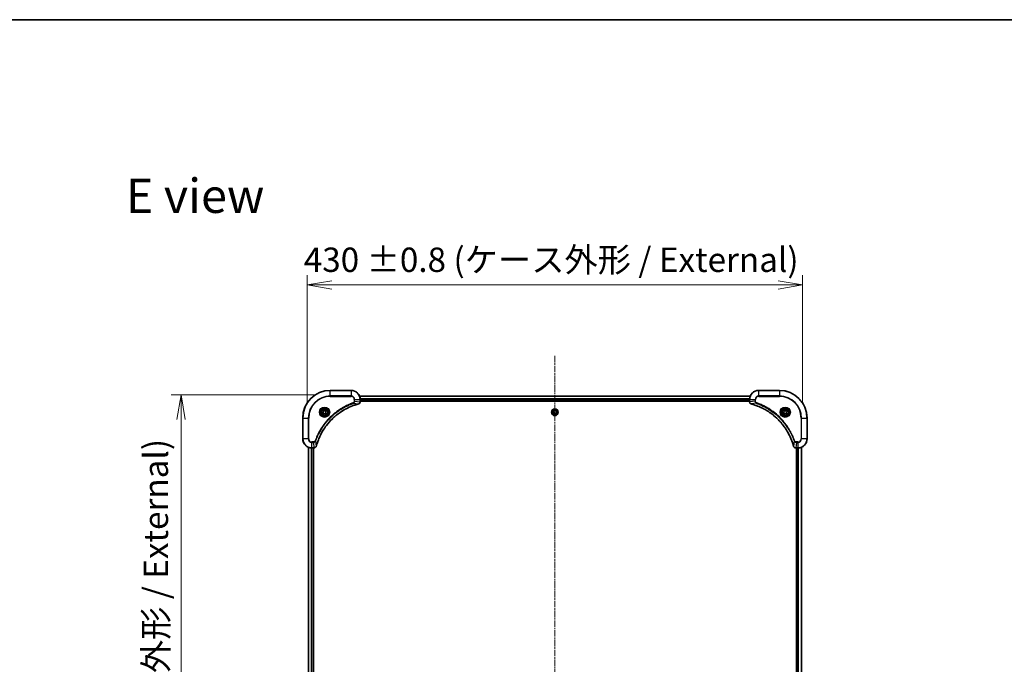
# Model space of a CAD drawing. Units: millimetres. Extents: x 0 to 11986, y 0 to 2388.
# Drawn here: x 3081 to 3936, y 1829 to 2388 of the extents above; entities that cross this region are included whole.
import ezdxf

# ---------------------------------------------------------------- set-up
doc = ezdxf.new("R2010")
doc.units = ezdxf.units.MM
doc.linetypes.add('CHAIN', pattern=[0.3543, 0.2362, -0.0295, 0.0591, -0.0295])
for name, color, linetype, lineweight in [('Border (ISO)', 7, 'Continuous', 35), ('Dimension (ISO)', 7, 'Continuous', 18), ('Dimension (ISO) @ 1', 7, 'Continuous', 18), ('Symbol (ISO)', 7, 'Continuous', 18), ('Visible (ISO)', 7, 'Continuous', 35), ('Visible Narrow (ISO)', 7, 'Continuous', 25)]:
    doc.layers.add(name, color=color, linetype=linetype, lineweight=lineweight)
doc.layers.add('Centerline (ISO)', color=7, linetype='Continuous', lineweight=18, true_color=0x80ffff)
doc.styles.add('Note Text (TK)', font='MS PGothic.ttf')
doc.dimstyles.new('Default - Method 1b (TK)', dxfattribs={"dimscale": 5.5, "dimtxt": 2.5, "dimasz": 2.5, "dimexe": 1, "dimexo": 1.5, "dimgap": 1, "dimtad": 1, "dimrnd": 1e-08, "dimdsep": 46, "dimtxsty": 'Note Text (TK)', "dimblk": 'OPEN', "dimcen": 0.09, "dimdle": 5, "dimclrd": 100, "dimclre": 100, "dimclrt": 7, "dimadec": 1, "dimazin": 1, "dimtfac": 1, "dimtmove": 0, "dimatfit": 3, "dimldrblk": 'OPEN', "dimfxl": 0, "dimtolj": 1, "dimlwd": -1, "dimlwe": -1, "dimarcsym": 0})

# ---------------------------------------------------------------- blocks, each defined once
blk = doc.blocks.new('図面枠 tk図枠')
at = {"layer": 'Border (ISO)'}
blk.add_line((14.5, 289), (405.5, 289), dxfattribs=at)
blk = doc.blocks.new('_Open')
at = {"color": 0, "linetype": 'ByBlock', "lineweight": -2}
for p, q in [((-1, 0.167), (0, 0)), ((-1, -0.167), (0, 0)), ((0, 0), (-1, 0))]:
    blk.add_line(p, q, dxfattribs=at)
blk = doc.blocks.new('*D58')
at = {"layer": 'Defpoints', "color": 0, "transparency": 16777216}
for p in [(3350.73, 2062.82), (3221.09, 1562.82), (3350.73, 1562.82)]:
    blk.add_point(p, dxfattribs=at)
at = {"layer": 'Dimension (ISO)', "color": 100, "transparency": 16777216}
for p, q in [((3337.98, 2062.82), (3212.59, 2062.82)), ((3221.09, 2041.57), (3221.09, 1584.07)), ((3337.98, 1562.82), (3212.59, 1562.82))]:
    blk.add_line(p, q, dxfattribs=at)
at = {"layer": 'Dimension (ISO)', "color": 100, "transparency": 16777216, "xscale": 21.25, "yscale": 21.25, "zscale": 21.25}
for p, rotation in [((3221.09, 2062.82), 90), ((3221.09, 1562.82), 270)]:
    blk.add_blockref('_Open', p, dxfattribs=dict(at, rotation=rotation))
at = {"layer": 'Dimension (ISO)', "color": 7, "transparency": 16777216, "insert": (3199.24, 1595.03), "char_height": 21.25, "attachment_point": 4, "rotation": 90, "style": 'Note Text (TK)'}
blk.add_mtext('\\A1;\\fMS PGothic|b0|i0;{\\H21.1650;500 ±0.8 (ケース外形 / External)}', dxfattribs=at)
blk = doc.blocks.new('*D59')
at = {"layer": 'Defpoints', "color": 0, "transparency": 16777216}
for p in [(3760.73, 2158.32), (3330.73, 2042.82), (3760.73, 2042.82)]:
    blk.add_point(p, dxfattribs=at)
at = {"layer": 'Dimension (ISO)', "color": 100, "transparency": 16777216}
for p, q in [((3330.73, 2055.57), (3330.73, 2166.82)), ((3760.73, 2055.57), (3760.73, 2166.82)), ((3351.98, 2158.32), (3739.48, 2158.32))]:
    blk.add_line(p, q, dxfattribs=at)
at = {"layer": 'Dimension (ISO)', "color": 100, "transparency": 16777216, "xscale": 21.25, "yscale": 21.25, "zscale": 21.25, "rotation": 180}
blk.add_blockref('_Open', (3330.73, 2158.32), dxfattribs=at)
at = {"layer": 'Dimension (ISO)', "color": 100, "transparency": 16777216, "xscale": 21.25, "yscale": 21.25, "zscale": 21.25}
blk.add_blockref('_Open', (3760.73, 2158.32), dxfattribs=at)
at = {"layer": 'Dimension (ISO)', "color": 7, "transparency": 16777216, "insert": (3327.71, 2180.16), "char_height": 21.25, "attachment_point": 4, "style": 'Note Text (TK)'}
blk.add_mtext('\\A1;\\fMS PGothic|b0|i0;{\\H21.1650;430 ±0.8 (ケース外形 / External)}', dxfattribs=at)

msp = doc.modelspace()

# ---------------------------------------------------------------- linework, layer by layer
at = {"layer": 'Centerline (ISO)', "linetype": 'CHAIN', "ltscale": 23.990969}
msp.add_line((3545.7318, 2096.727), (3545.7318, 1527.674), dxfattribs=at)
at = {"layer": 'Visible (ISO)'}
for p, q in [((3368.7318, 2066.8154), (3350.7318, 2066.8154)), ((3715.3156, 2061.8154), (3376.148, 2061.8154)), ((3740.7318, 2066.8154), (3722.7318, 2066.8154)), ((3376.7318, 2056.9844), (3376.7318, 2058.8154)), ((3376.7318, 2057.8154), (3714.7318, 2057.8154)), ((3376.7318, 2057.5154), (3714.7318, 2057.5154)), ((3376.7318, 2056.9691), (3376.7318, 2056.9844)), ((3714.7318, 2058.8154), (3714.7318, 2056.9844)), ((3714.7318, 2056.9844), (3714.7318, 2056.9691)), ((3344.4818, 2048.5371), (3345.7318, 2049.2588)), ((3344.4818, 2047.0938), (3344.4818, 2048.5371)), ((3345.7318, 2046.3721), (3344.4818, 2047.0938)), ((3345.7318, 2049.2588), (3346.9818, 2048.5371)), ((3346.9818, 2047.0938), (3345.7318, 2046.3721)), ((3346.9818, 2048.5371), (3346.9818, 2047.0938)), ((3544.3484, 2047.4035), (3544.6834, 2048.8075)), ((3545.3968, 2046.4115), (3544.3484, 2047.4035)), ((3544.6834, 2048.8075), (3546.0668, 2049.2194)), ((3546.7802, 2046.8234), (3545.3968, 2046.4115)), ((3546.0668, 2049.2194), (3547.1151, 2048.2273)), ((3547.1151, 2048.2273), (3546.7802, 2046.8234)), ((3744.4818, 2048.5371), (3745.7318, 2049.2588)), ((3744.4818, 2047.0938), (3744.4818, 2048.5371)), ((3745.7318, 2046.3721), (3744.4818, 2047.0938)), ((3745.7318, 2049.2588), (3746.9818, 2048.5371)), ((3746.9818, 2047.0938), (3745.7318, 2046.3721)), ((3746.9818, 2048.5371), (3746.9818, 2047.0938)), ((3326.7318, 2042.8154), (3326.7318, 2024.8154)), ((3764.7318, 2024.8154), (3764.7318, 2042.8154)), ((3331.7318, 2017.3992), (3331.7318, 1608.2316)), ((3334.7318, 2016.8154), (3336.5628, 2016.8154)), ((3335.7318, 1608.8154), (3335.7318, 2016.8154)), ((3336.0318, 1608.8154), (3336.0318, 2016.8154)), ((3336.5628, 2016.8154), (3336.5782, 2016.8154)), ((3754.8854, 2016.8154), (3754.9008, 2016.8154)), ((3754.9008, 2016.8154), (3756.7318, 2016.8154)), ((3755.4318, 2016.8154), (3755.4318, 1608.8154)), ((3755.7318, 2016.8154), (3755.7318, 1608.8154)), ((3759.7318, 1608.2316), (3759.7318, 2017.3992))]:
    msp.add_line(p, q, dxfattribs=at)
for centre, radius in [((3345.7318, 2047.8154), 3.25), ((3345.7318, 2047.8154), 2.75), ((3545.7318, 2047.8154), 2.9), ((3745.7318, 2047.8154), 3.25), ((3745.7318, 2047.8154), 2.75)]:
    msp.add_circle(centre, radius, dxfattribs=at)
for centre, radius, start, end in [((3350.7318, 2042.8154), 24, 90, 180), ((3368.7318, 2058.8154), 8, 0, 90), ((3722.7318, 2058.8154), 8, 90, 180), ((3740.7318, 2042.8154), 24, 0, 90), ((3334.7318, 2024.8154), 8, 180, 270), ((3756.7318, 2024.8154), 8, 270, 0)]:
    msp.add_arc(centre, radius, start, end, dxfattribs=at)
for points, knots in [([(3338.5292, 2018.3692), (3338.5856, 2018.578), (3338.6433, 2018.7864), (3338.7587, 2019.1935), (3338.8163, 2019.3923), (3338.9948, 2019.9947), (3339.1194, 2020.3972), (3339.4173, 2021.3194), (3339.5939, 2021.8379), (3339.9558, 2022.8481), (3340.1405, 2023.34), (3340.6164, 2024.5515), (3340.9164, 2025.2677), (3341.643, 2026.8987), (3342.0806, 2027.8085), (3343.147, 2029.8703), (3343.7938, 2031.0128), (3345.3789, 2033.5807), (3346.3464, 2034.988), (3348.8645, 2038.2906), (3350.486, 2040.1318), (3354.4128, 2044.0023), (3356.7876, 2045.9612), (3362.6038, 2049.9511), (3366.1514, 2051.8263), (3370.8556, 2053.6577), (3371.8567, 2054.0126), (3373.4089, 2054.5098), (3373.9528, 2054.6743), (3374.7251, 2054.8941), (3374.9514, 2054.9568), (3375.178, 2055.018)], [0, 0, 0, 0, 0.06549657, 0.06549657, 0.12817861, 0.12817861, 0.2557943, 0.2557943, 0.42169471, 0.42169471, 0.58081118, 0.58081118, 0.81593963, 0.81593963, 1.12160661, 1.12160661, 1.51897368, 1.51897368, 2.03555087, 2.03555087, 2.7767893, 2.7767893, 3.70555522, 3.70555522, 4.91295092, 4.91295092, 5.23453446, 5.23453446, 5.40661912, 5.40661912, 5.47772979, 5.47772979, 5.47772979, 5.47772979]), ([(3375.178, 2055.018), (3375.1901, 2055.0213), (3375.2022, 2055.0245), (3375.2263, 2055.031), (3375.2383, 2055.0342), (3375.2503, 2055.0374)], [0, 0, 0, 0, 0.003793092, 0.003793092, 0.007586184, 0.007586184, 0.007586184, 0.007586184]), ([(3375.2503, 2055.0374), (3375.4293, 2055.0855), (3375.6021, 2055.1588), (3376.0173, 2055.4082), (3376.2386, 2055.6203), (3376.6158, 2056.1941), (3376.7318, 2056.5813), (3376.7318, 2056.9691)], [-0.196787795, -0.196787795, -0.196787795, -0.196787795, -0.154661595, -0.154661595, -0.087259675, -0.087259675, 0, 0, 0, 0]), ([(3714.7318, 2056.9691), (3714.7318, 2056.7085), (3714.7834, 2056.448), (3714.9865, 2055.955), (3715.1427, 2055.7245), (3715.4882, 2055.3888), (3715.6613, 2055.2669), (3715.9654, 2055.1171), (3716.0878, 2055.0711), (3716.2133, 2055.0374)], [-0.196787795, -0.196787795, -0.196787795, -0.196787795, -0.138164041, -0.138164041, -0.076757801, -0.076757801, -0.029522231, -0.029522231, 0, 0, 0, 0]), ([(3716.2133, 2055.0374), (3716.2252, 2055.0342), (3716.2373, 2055.031), (3716.2614, 2055.0245), (3716.2735, 2055.0213), (3716.2855, 2055.018)], [0.00000000006, 0.00000000006, 0.00000000006, 0.00000000006, 0.00379309206, 0.00379309206, 0.00758618406, 0.00758618406, 0.00758618406, 0.00758618406]), ([(3716.2855, 2055.018), (3716.4943, 2054.9616), (3716.7027, 2054.904), (3717.1099, 2054.7886), (3717.3087, 2054.731), (3717.911, 2054.5524), (3718.3136, 2054.4278), (3719.2357, 2054.1299), (3719.7543, 2053.9534), (3720.7645, 2053.5914), (3721.2563, 2053.4068), (3722.4679, 2052.9308), (3723.184, 2052.6308), (3724.815, 2051.9042), (3725.7249, 2051.4667), (3727.7866, 2050.4003), (3728.9292, 2049.7534), (3731.4971, 2048.1683), (3732.9044, 2047.2009), (3736.207, 2044.6827), (3738.0482, 2043.0612), (3741.9187, 2039.1344), (3743.8776, 2036.7596), (3747.8674, 2030.9434), (3749.7426, 2027.3958), (3751.5741, 2022.6917), (3751.9289, 2021.6905), (3752.4262, 2020.1383), (3752.5906, 2019.5944), (3752.8104, 2018.8221), (3752.8731, 2018.5959), (3752.9343, 2018.3692)], [0, 0, 0, 0, 0.06549657, 0.06549657, 0.12817861, 0.12817861, 0.2557943, 0.2557943, 0.42169471, 0.42169471, 0.58081118, 0.58081118, 0.81593963, 0.81593963, 1.12160661, 1.12160661, 1.51897368, 1.51897368, 2.03555087, 2.03555087, 2.7767893, 2.7767893, 3.70555522, 3.70555522, 4.91295092, 4.91295092, 5.23453446, 5.23453446, 5.40661912, 5.40661912, 5.47772979, 5.47772979, 5.47772979, 5.47772979]), ([(3336.5782, 2016.8154), (3336.8387, 2016.8154), (3337.0992, 2016.867), (3337.5923, 2017.0702), (3337.8227, 2017.2264), (3338.1584, 2017.5718), (3338.2804, 2017.7449), (3338.4301, 2018.0491), (3338.4761, 2018.1715), (3338.5098, 2018.2969)], [-0.196787795, -0.196787795, -0.196787795, -0.196787795, -0.138164041, -0.138164041, -0.076757801, -0.076757801, -0.029522231, -0.029522231, 0, 0, 0, 0]), ([(3338.5098, 2018.2969), (3338.513, 2018.3089), (3338.5162, 2018.3209), (3338.5227, 2018.345), (3338.526, 2018.3571), (3338.5292, 2018.3692)], [0.00000000006, 0.00000000006, 0.00000000006, 0.00000000006, 0.00379309206, 0.00379309206, 0.00758618406, 0.00758618406, 0.00758618406, 0.00758618406]), ([(3752.9343, 2018.3692), (3752.9376, 2018.3571), (3752.9409, 2018.345), (3752.9473, 2018.3209), (3752.9506, 2018.3089), (3752.9538, 2018.2969)], [0, 0, 0, 0, 0.003793092, 0.003793092, 0.007586184, 0.007586184, 0.007586184, 0.007586184]), ([(3752.9538, 2018.2969), (3753.0018, 2018.118), (3753.0751, 2017.9451), (3753.3246, 2017.5299), (3753.5366, 2017.3087), (3754.1105, 2016.9314), (3754.4976, 2016.8154), (3754.8854, 2016.8154)], [-0.196787795, -0.196787795, -0.196787795, -0.196787795, -0.154661595, -0.154661595, -0.087259675, -0.087259675, 0, 0, 0, 0])]:
    msp.add_open_spline(points, degree=3, knots=knots, dxfattribs=at)
at = {"layer": 'Visible Narrow (ISO)'}
for p, q in [((3350.7318, 2066.669), (3350.7318, 2066.8154)), ((3350.7318, 2066.669), (3368.7318, 2066.669)), ((3350.7318, 2061.9619), (3350.7318, 2066.669)), ((3368.7318, 2061.9619), (3350.7318, 2061.9619)), ((3350.7318, 2061.9619), (3350.7318, 2061.6083)), ((3350.7318, 2061.6083), (3368.7318, 2061.6083)), ((3368.7318, 2066.669), (3368.7318, 2066.8154)), ((3368.7318, 2066.669), (3368.7318, 2061.9619)), ((3368.7318, 2061.9619), (3368.7318, 2061.6083)), ((3376.1757, 2061.7459), (3715.2878, 2061.7459)), ((3722.7318, 2066.669), (3722.7318, 2066.8154)), ((3722.7318, 2066.669), (3740.7318, 2066.669)), ((3722.7318, 2061.9619), (3722.7318, 2066.669)), ((3722.7318, 2061.9619), (3722.7318, 2061.6083)), ((3740.7318, 2061.9619), (3722.7318, 2061.9619)), ((3722.7318, 2061.6083), (3740.7318, 2061.6083)), ((3740.7318, 2066.669), (3740.7318, 2066.8154)), ((3740.7318, 2066.669), (3740.7318, 2061.9619)), ((3740.7318, 2061.6083), (3740.7318, 2061.9619)), ((3370.7025, 2055.5777), (3370.549, 2056.0103)), ((3370.7025, 2055.5777), (3375.1701, 2055.047)), ((3371.5247, 2058.8154), (3371.5247, 2057.4783)), ((3371.8782, 2058.8154), (3371.5247, 2058.8154)), ((3371.8782, 2057.4783), (3371.5247, 2057.4783)), ((3371.8782, 2057.4783), (3371.8782, 2058.8154)), ((3371.8782, 2058.8154), (3376.5853, 2058.8154)), ((3371.8782, 2057.4783), (3376.5853, 2056.9844)), ((3376.5853, 2058.8154), (3376.5853, 2056.9844)), ((3376.5853, 2058.8154), (3376.7318, 2058.8154)), ((3376.7318, 2056.9844), (3376.5853, 2056.9844)), ((3714.7536, 2059.4054), (3376.71, 2059.4054)), ((3376.7237, 2059.1749), (3714.7399, 2059.1749)), ((3714.7318, 2058.1154), (3376.7318, 2058.1154)), ((3714.7318, 2058.8154), (3714.8782, 2058.8154)), ((3714.8782, 2056.9844), (3714.7318, 2056.9844)), ((3714.8782, 2056.9844), (3714.8782, 2058.8154)), ((3714.8782, 2058.8154), (3719.5853, 2058.8154)), ((3719.5853, 2057.4783), (3714.8782, 2056.9844)), ((3720.7611, 2055.5777), (3716.2934, 2055.047)), ((3719.5853, 2058.8154), (3719.5853, 2057.4783)), ((3719.5853, 2058.8154), (3719.9389, 2058.8154)), ((3719.5853, 2057.4783), (3719.9389, 2057.4783)), ((3719.9389, 2057.4783), (3719.9389, 2058.8154)), ((3720.7611, 2055.5777), (3720.9145, 2056.0103)), ((3326.8782, 2042.8154), (3326.7318, 2042.8154)), ((3326.8782, 2024.8154), (3326.8782, 2042.8154)), ((3326.8782, 2042.8154), (3331.5853, 2042.8154)), ((3331.9389, 2042.8154), (3331.5853, 2042.8154)), ((3331.5853, 2042.8154), (3331.5853, 2024.8154)), ((3331.9389, 2024.8154), (3331.9389, 2042.8154)), ((3759.5247, 2042.8154), (3759.5247, 2024.8154)), ((3759.8782, 2042.8154), (3759.5247, 2042.8154)), ((3759.8782, 2024.8154), (3759.8782, 2042.8154)), ((3759.8782, 2042.8154), (3764.5853, 2042.8154)), ((3764.5853, 2042.8154), (3764.5853, 2024.8154)), ((3764.5853, 2042.8154), (3764.7318, 2042.8154)), ((3326.8782, 2024.8154), (3326.7318, 2024.8154)), ((3331.5853, 2024.8154), (3326.8782, 2024.8154)), ((3331.5853, 2024.8154), (3331.9389, 2024.8154)), ((3336.0689, 2022.0226), (3334.7318, 2022.0226)), ((3334.7318, 2021.669), (3334.7318, 2022.0226)), ((3334.7318, 2021.669), (3336.0689, 2021.669)), ((3334.7318, 2016.9619), (3334.7318, 2021.669)), ((3336.0689, 2021.669), (3336.0689, 2022.0226)), ((3336.0689, 2021.669), (3336.5628, 2016.9619)), ((3337.9696, 2022.8448), (3337.537, 2022.9982)), ((3337.9696, 2022.8448), (3338.5003, 2018.3771)), ((3753.494, 2022.8448), (3752.9633, 2018.3771)), ((3753.494, 2022.8448), (3753.9266, 2022.9982)), ((3755.3947, 2021.669), (3754.9008, 2016.9619)), ((3756.7318, 2022.0226), (3755.3947, 2022.0226)), ((3755.3947, 2021.669), (3755.3947, 2022.0226)), ((3755.3947, 2021.669), (3756.7318, 2021.669)), ((3756.7318, 2021.669), (3756.7318, 2022.0226)), ((3756.7318, 2021.669), (3756.7318, 2016.9619)), ((3759.8782, 2024.8154), (3759.5247, 2024.8154)), ((3764.5853, 2024.8154), (3759.8782, 2024.8154)), ((3764.5853, 2024.8154), (3764.7318, 2024.8154)), ((3331.8013, 1608.2594), (3331.8013, 2017.3715)), ((3334.1418, 2016.8372), (3334.1418, 1608.7937)), ((3334.3723, 1608.8074), (3334.3723, 2016.8235)), ((3336.5628, 2016.9619), (3334.7318, 2016.9619)), ((3334.7318, 2016.8154), (3334.7318, 2016.9619)), ((3335.4318, 2016.8154), (3335.4318, 1608.8154)), ((3336.5628, 2016.9619), (3336.5628, 2016.8154)), ((3756.7318, 2016.9619), (3754.9008, 2016.9619)), ((3754.9008, 2016.8154), (3754.9008, 2016.9619)), ((3756.0318, 1608.8154), (3756.0318, 2016.8154)), ((3756.7318, 2016.9619), (3756.7318, 2016.8154)), ((3757.0913, 2016.8235), (3757.0913, 1608.8074)), ((3757.3217, 1608.7937), (3757.3217, 2016.8372)), ((3759.6623, 2017.3715), (3759.6623, 1608.2594))]:
    msp.add_line(p, q, dxfattribs=at)
for centre, radius in [((3345.7318, 2047.8154), 4.4571), ((3345.7318, 2047.8154), 4.1036), ((3745.7318, 2047.8154), 4.4571), ((3745.7318, 2047.8154), 4.1036), ((3345.7318, 2047.8154), 3.3964), ((3345.7318, 2047.8154), 2.45), ((3545.7318, 2047.8154), 2.8677), ((3545.7318, 2047.8154), 2.3092), ((3545.7318, 2047.8154), 2.1415), ((3745.7318, 2047.8154), 3.3964), ((3745.7318, 2047.8154), 2.45)]:
    msp.add_circle(centre, radius, dxfattribs=at)
for centre, radius, start, end in [((3350.7318, 2042.8154), 23.8536, 90, 180), ((3350.7318, 2042.8154), 19.1464, 90, 180), ((3350.7318, 2042.8154), 18.7929, 90, 180), ((3368.7318, 2058.8154), 7.8536, 0, 90), ((3368.7318, 2058.8154), 3.1464, 0, 90), ((3368.7318, 2058.8154), 2.7929, 0, 90), ((3722.7318, 2058.8154), 7.8536, 90, 180), ((3722.7318, 2058.8154), 3.1464, 90, 180), ((3722.7318, 2058.8154), 2.7929, 90, 180), ((3740.7318, 2042.8154), 23.8536, 0, 90), ((3740.7318, 2042.8154), 19.1464, 0, 90), ((3740.7318, 2042.8154), 18.7929, 0, 90), ((3334.7318, 2024.8154), 7.8536, 180, 270), ((3334.7318, 2024.8154), 3.1464, 180, 270), ((3334.7318, 2024.8154), 2.7929, 180, 270), ((3756.7318, 2024.8154), 2.7929, 270, 0), ((3756.7318, 2024.8154), 7.8536, 270, 0), ((3756.7318, 2024.8154), 3.1464, 270, 0)]:
    msp.add_arc(centre, radius, start, end, dxfattribs=at)
for centre, major_axis, ratio, start_param, end_param in [((3375.0477, 2055.5007), (0.1303, -0.4827), 0.00038233, 5.93481274, 6.28318531), ((3375.1207, 2055.5204), (0.1296, -0.4829), 0.14287502, 0, 0.40009213), ((3376.2318, 2056.9691), (0.5, 0), 0.00935385, 5.4972736, 6.28318531), ((3715.2318, 2056.9691), (-0.5, 0), 0.00935385, 0, 0.78591171), ((3716.3429, 2055.5204), (-0.1296, -0.4829), 0.14287502, 5.88309318, 6.28318531), ((3716.4159, 2055.5007), (-0.1303, -0.4827), 0.00038233, 0, 0.34837257), ((3338.0269, 2018.4266), (0.4829, -0.1296), 0.14287502, 5.88309318, 6.28318531), ((3338.0465, 2018.4995), (0.4827, -0.1303), 0.00038233, 0, 0.34837257), ((3753.417, 2018.4995), (-0.4827, -0.1303), 0.00038233, 5.93479533, 6.28316682), ((3753.4367, 2018.4266), (-0.4829, -0.1296), 0.14287502, 0, 0.40009213), ((3336.5782, 2017.3154), (0, -0.5), 0.00935385, 0, 0.78591171), ((3754.8854, 2017.3154), (0, -0.5), 0.00935385, 5.4972736, 6.28318531)]:
    msp.add_ellipse(centre, major_axis=major_axis, ratio=ratio, start_param=start_param, end_param=end_param, dxfattribs=at)
for points, knots in [([(3370.549, 2056.0103), (3370.4409, 2055.9719), (3370.3328, 2055.9333), (3370.093, 2055.8466), (3369.9613, 2055.7984), (3369.6384, 2055.6789), (3369.4475, 2055.607), (3369.0093, 2055.4391), (3368.7623, 2055.3425), (3368.196, 2055.1159), (3367.8771, 2054.9848), (3367.1465, 2054.6764), (3366.7358, 2054.4969), (3365.7963, 2054.0724), (3365.2692, 2053.824), (3364.1126, 2053.2559), (3363.4851, 2052.9323), (3362.0342, 2052.1479), (3361.216, 2051.6776), (3359.3635, 2050.5474), (3358.3381, 2049.873), (3356.035, 2048.2438), (3354.7739, 2047.2655), (3352.2681, 2045.1382), (3351.0292, 2043.9825), (3348.1775, 2041.0608), (3346.6212, 2039.2398), (3343.3335, 2034.8338), (3341.6898, 2032.1834), (3339.7479, 2028.3524), (3339.2457, 2027.2754), (3338.4623, 2025.4401), (3338.1618, 2024.6902), (3337.7971, 2023.7177), (3337.7173, 2023.5009), (3337.6047, 2023.1885), (3337.5707, 2023.0934), (3337.537, 2022.9982)], [0, 0, 0, 0, 0.0344265, 0.0344265, 0.07650467, 0.07650467, 0.1377084, 0.1377084, 0.21727325, 0.21727325, 0.32070756, 0.32070756, 0.45517217, 0.45517217, 0.62997615, 0.62997615, 0.8417425, 0.8417425, 1.12477817, 1.12477817, 1.49272454, 1.49272454, 1.97105483, 1.97105483, 2.47873595, 2.47873595, 3.19579554, 3.19579554, 4.127973, 4.127973, 4.4843018, 4.4843018, 4.72660511, 4.72660511, 4.79590965, 4.79590965, 4.82621249, 4.82621249, 4.82621249, 4.82621249]), ([(3337.9696, 2022.8448), (3338.0036, 2022.9398), (3338.0369, 2023.0336), (3338.1487, 2023.3432), (3338.2279, 2023.5582), (3338.5899, 2024.5224), (3338.8882, 2025.2658), (3339.6656, 2027.0852), (3340.1639, 2028.1529), (3342.0905, 2031.9506), (3343.7207, 2034.5781), (3346.9809, 2038.946), (3348.524, 2040.7512), (3351.3513, 2043.6478), (3352.5795, 2044.7937), (3355.0637, 2046.903), (3356.314, 2047.8731), (3358.5971, 2049.4888), (3359.6136, 2050.1575), (3361.45, 2051.2785), (3362.2611, 2051.745), (3363.6994, 2052.5232), (3364.3215, 2052.8442), (3365.4681, 2053.4078), (3365.9906, 2053.6543), (3366.922, 2054.0755), (3367.3292, 2054.2536), (3368.0534, 2054.5597), (3368.3695, 2054.6898), (3368.931, 2054.9147), (3369.1759, 2055.0106), (3369.6103, 2055.1772), (3369.7995, 2055.2486), (3370.1196, 2055.3673), (3370.2502, 2055.4151), (3370.488, 2055.5011), (3370.5945, 2055.539), (3370.7025, 2055.5777)], [-4.82621249, -4.82621249, -4.82621249, -4.82621249, -4.79590965, -4.79590965, -4.72660511, -4.72660511, -4.4843018, -4.4843018, -4.127973, -4.127973, -3.19579554, -3.19579554, -2.47873595, -2.47873595, -1.97105483, -1.97105483, -1.49272454, -1.49272454, -1.12477817, -1.12477817, -0.8417425, -0.8417425, -0.62997615, -0.62997615, -0.45517217, -0.45517217, -0.32070756, -0.32070756, -0.21727325, -0.21727325, -0.1377084, -0.1377084, -0.07650467, -0.07650467, -0.0344265, -0.0344265, 0, 0, 0, 0]), ([(3375.1701, 2055.047), (3374.9429, 2054.9855), (3374.7169, 2054.9231), (3373.9441, 2054.7035), (3373.3998, 2054.5392), (3371.8465, 2054.0422), (3370.8446, 2053.6875), (3366.137, 2051.8565), (3362.5866, 2049.9809), (3356.7658, 2045.9893), (3354.3892, 2044.0292), (3350.4597, 2040.1561), (3348.8372, 2038.3136), (3346.3177, 2035.0085), (3345.3499, 2033.6001), (3343.7642, 2031.0302), (3343.1172, 2029.8867), (3342.0506, 2027.8234), (3341.613, 2026.9128), (3340.8865, 2025.2806), (3340.5865, 2024.5639), (3340.1106, 2023.3515), (3339.926, 2022.8592), (3339.5642, 2021.8483), (3339.3877, 2021.3294), (3339.09, 2020.4065), (3338.9655, 2020.0038), (3338.7871, 2019.4009), (3338.7295, 2019.202), (3338.6142, 2018.7946), (3338.5568, 2018.5864), (3338.5003, 2018.3771)], [-5.47772979, -5.47772979, -5.47772979, -5.47772979, -5.40661912, -5.40661912, -5.23453446, -5.23453446, -4.91295092, -4.91295092, -3.70555522, -3.70555522, -2.7767893, -2.7767893, -2.03555087, -2.03555087, -1.51897368, -1.51897368, -1.12160661, -1.12160661, -0.81593963, -0.81593963, -0.58081118, -0.58081118, -0.42169471, -0.42169471, -0.2557943, -0.2557943, -0.12817861, -0.12817861, -0.06549657, -0.06549657, 0, 0, 0, 0]), ([(3371.5247, 2057.4783), (3371.5247, 2057.3786), (3371.5156, 2057.2788), (3371.4686, 2057.0236), (3371.4167, 2056.8708), (3371.2486, 2056.5443), (3371.1175, 2056.378), (3370.8362, 2056.1445), (3370.698, 2056.0631), (3370.549, 2056.0103)], [0, 0, 0, 0, 0.029936483, 0.029936483, 0.077834855, 0.077834855, 0.14010274, 0.14010274, 0.187502416, 0.187502416, 0.187502416, 0.187502416]), ([(3370.7025, 2055.5777), (3370.9009, 2055.6689), (3371.0711, 2055.7927), (3371.409, 2056.1171), (3371.5592, 2056.3314), (3371.7519, 2056.7389), (3371.8111, 2056.9257), (3371.8659, 2057.2361), (3371.8771, 2057.357), (3371.8782, 2057.4783)], [-0.187502416, -0.187502416, -0.187502416, -0.187502416, -0.14010274, -0.14010274, -0.077834855, -0.077834855, -0.029936483, -0.029936483, 0, 0, 0, 0]), ([(3375.2669, 2055.0828), (3375.2514, 2055.077), (3375.2355, 2055.0711), (3375.2033, 2055.0591), (3375.1869, 2055.0531), (3375.1701, 2055.047)], [-0.007586184, -0.007586184, -0.007586184, -0.007586184, -0.003793092, -0.003793092, 0, 0, 0, 0]), ([(3376.5852, 2056.9658), (3376.5816, 2056.6124), (3376.4835, 2056.2614), (3376.1616, 2055.7181), (3375.9721, 2055.5075), (3375.5992, 2055.2356), (3375.44, 2055.1475), (3375.2669, 2055.0828)], [0, 0, 0, 0, 0.087259675, 0.087259675, 0.154661595, 0.154661595, 0.196787795, 0.196787795, 0.196787795, 0.196787795]), ([(3376.5853, 2056.9844), (3376.5853, 2056.9813), (3376.5853, 2056.9782), (3376.5852, 2056.972), (3376.5852, 2056.9689), (3376.5852, 2056.9658)], [-0.00153668531, -0.00153668531, -0.00153668531, -0.00153668531, -0.00076834266, -0.00076834266, -0.00000000001, -0.00000000001, -0.00000000001, -0.00000000001]), ([(3714.8784, 2056.9658), (3714.8784, 2056.9689), (3714.8784, 2056.972), (3714.8783, 2056.9782), (3714.8783, 2056.9813), (3714.8782, 2056.9844)], [-0.00153668531, -0.00153668531, -0.00153668531, -0.00153668531, -0.00076834265, -0.00076834265, 0, 0, 0, 0]), ([(3716.1966, 2055.0828), (3716.0754, 2055.1282), (3715.9609, 2055.1851), (3715.6827, 2055.3564), (3715.5305, 2055.4848), (3715.2307, 2055.8189), (3715.0986, 2056.0365), (3714.9255, 2056.4919), (3714.8808, 2056.7283), (3714.8784, 2056.9658)], [0, 0, 0, 0, 0.029522231, 0.029522231, 0.076757801, 0.076757801, 0.138164041, 0.138164041, 0.196787795, 0.196787795, 0.196787795, 0.196787795]), ([(3716.2934, 2055.047), (3716.2767, 2055.0531), (3716.2603, 2055.0591), (3716.228, 2055.0711), (3716.2122, 2055.077), (3716.1966, 2055.0828)], [-0.00758618406, -0.00758618406, -0.00758618406, -0.00758618406, -0.00379309206, -0.00379309206, -0.00000000006, -0.00000000006, -0.00000000006, -0.00000000006]), ([(3752.9633, 2018.3771), (3752.9019, 2018.6043), (3752.8395, 2018.8303), (3752.6199, 2019.6032), (3752.4555, 2020.1474), (3751.9586, 2021.7007), (3751.6038, 2022.7027), (3749.7728, 2027.4103), (3747.8973, 2030.9607), (3743.9056, 2036.7814), (3741.9456, 2039.158), (3738.0725, 2043.0876), (3736.2299, 2044.7101), (3732.9248, 2047.2295), (3731.5164, 2048.1974), (3728.9465, 2049.783), (3727.8031, 2050.4301), (3725.7397, 2051.4966), (3724.8291, 2051.9342), (3723.1969, 2052.6608), (3722.4802, 2052.9608), (3721.2678, 2053.4366), (3720.7756, 2053.6212), (3719.7646, 2053.983), (3719.2457, 2054.1595), (3718.3229, 2054.4572), (3717.9201, 2054.5817), (3717.3173, 2054.7601), (3717.1184, 2054.8177), (3716.7109, 2054.933), (3716.5027, 2054.9904), (3716.2934, 2055.047)], [-5.47772979, -5.47772979, -5.47772979, -5.47772979, -5.40661912, -5.40661912, -5.23453446, -5.23453446, -4.91295092, -4.91295092, -3.70555522, -3.70555522, -2.7767893, -2.7767893, -2.03555087, -2.03555087, -1.51897368, -1.51897368, -1.12160661, -1.12160661, -0.81593963, -0.81593963, -0.58081118, -0.58081118, -0.42169471, -0.42169471, -0.2557943, -0.2557943, -0.12817861, -0.12817861, -0.06549657, -0.06549657, 0, 0, 0, 0]), ([(3719.5853, 2057.4783), (3719.5877, 2057.2277), (3719.6329, 2056.9786), (3719.7981, 2056.5289), (3719.9103, 2056.3261), (3720.1672, 2056.0021), (3720.2983, 2055.8728), (3720.5454, 2055.692), (3720.6487, 2055.6294), (3720.7611, 2055.5777)], [-0.187504168, -0.187504168, -0.187504168, -0.187504168, -0.125670471, -0.125670471, -0.069816928, -0.069816928, -0.026852665, -0.026852665, 0, 0, 0, 0]), ([(3720.9145, 2056.0103), (3720.8302, 2056.0402), (3720.7491, 2056.0794), (3720.5505, 2056.2006), (3720.44, 2056.2941), (3720.2207, 2056.5399), (3720.1223, 2056.7014), (3719.978, 2057.0662), (3719.9389, 2057.2722), (3719.9389, 2057.4783)], [0, 0, 0, 0, 0.026852665, 0.026852665, 0.069816928, 0.069816928, 0.125670471, 0.125670471, 0.187504168, 0.187504168, 0.187504168, 0.187504168]), ([(3720.7611, 2055.5777), (3720.8562, 2055.5436), (3720.9499, 2055.5103), (3721.2596, 2055.3985), (3721.4745, 2055.3194), (3722.4387, 2054.9573), (3723.1821, 2054.6591), (3725.0015, 2053.8816), (3726.0692, 2053.3833), (3729.867, 2051.4567), (3732.4944, 2049.8265), (3736.8623, 2046.5663), (3738.6676, 2045.0233), (3741.5642, 2042.1959), (3742.7101, 2040.9677), (3744.8193, 2038.4835), (3745.7894, 2037.2333), (3747.4051, 2034.9501), (3748.0739, 2033.9336), (3749.1948, 2032.0972), (3749.6614, 2031.2861), (3750.4395, 2029.8478), (3750.7605, 2029.2257), (3751.3241, 2028.0792), (3751.5707, 2027.5566), (3751.9918, 2026.6253), (3752.1699, 2026.2181), (3752.4761, 2025.4939), (3752.6062, 2025.1777), (3752.831, 2024.6162), (3752.927, 2024.3714), (3753.0936, 2023.937), (3753.165, 2023.7477), (3753.2836, 2023.4276), (3753.3314, 2023.297), (3753.4175, 2023.0592), (3753.4553, 2022.9528), (3753.494, 2022.8448)], [-4.82621249, -4.82621249, -4.82621249, -4.82621249, -4.79590965, -4.79590965, -4.72660511, -4.72660511, -4.4843018, -4.4843018, -4.127973, -4.127973, -3.19579554, -3.19579554, -2.47873595, -2.47873595, -1.97105483, -1.97105483, -1.49272454, -1.49272454, -1.12477817, -1.12477817, -0.8417425, -0.8417425, -0.62997615, -0.62997615, -0.45517217, -0.45517217, -0.32070756, -0.32070756, -0.21727325, -0.21727325, -0.1377084, -0.1377084, -0.07650467, -0.07650467, -0.0344265, -0.0344265, 0, 0, 0, 0]), ([(3753.9266, 2022.9982), (3753.8883, 2023.1063), (3753.8496, 2023.2144), (3753.7629, 2023.4542), (3753.7148, 2023.586), (3753.5952, 2023.9088), (3753.5233, 2024.0997), (3753.3555, 2024.5379), (3753.2588, 2024.7849), (3753.0323, 2025.3513), (3752.9012, 2025.6702), (3752.5927, 2026.4007), (3752.4132, 2026.8115), (3751.9888, 2027.7509), (3751.7403, 2028.2781), (3751.1722, 2029.4347), (3750.8486, 2030.0622), (3750.0643, 2031.513), (3749.5939, 2032.3313), (3748.4637, 2034.1837), (3747.7894, 2035.2091), (3746.1602, 2037.5122), (3745.1819, 2038.7734), (3743.0546, 2041.2792), (3741.8988, 2042.518), (3738.9772, 2045.3698), (3737.1562, 2046.926), (3732.7502, 2050.2137), (3730.0997, 2051.8574), (3726.2688, 2053.7993), (3725.1917, 2054.3015), (3723.3565, 2055.0849), (3722.6066, 2055.3854), (3721.634, 2055.7502), (3721.4172, 2055.8299), (3721.1049, 2055.9425), (3721.0097, 2055.9765), (3720.9145, 2056.0103)], [0, 0, 0, 0, 0.0344265, 0.0344265, 0.07650467, 0.07650467, 0.1377084, 0.1377084, 0.21727325, 0.21727325, 0.32070756, 0.32070756, 0.45517217, 0.45517217, 0.62997615, 0.62997615, 0.8417425, 0.8417425, 1.12477817, 1.12477817, 1.49272454, 1.49272454, 1.97105483, 1.97105483, 2.47873595, 2.47873595, 3.19579554, 3.19579554, 4.127973, 4.127973, 4.4843018, 4.4843018, 4.72660511, 4.72660511, 4.79590965, 4.79590965, 4.82621249, 4.82621249, 4.82621249, 4.82621249]), ([(3337.537, 2022.9982), (3337.507, 2022.9138), (3337.4678, 2022.8328), (3337.3466, 2022.6341), (3337.2531, 2022.5237), (3337.0073, 2022.3044), (3336.8459, 2022.206), (3336.4811, 2022.0617), (3336.275, 2022.0226), (3336.0689, 2022.0226)], [0, 0, 0, 0, 0.026852665, 0.026852665, 0.069816928, 0.069816928, 0.125670471, 0.125670471, 0.187504168, 0.187504168, 0.187504168, 0.187504168]), ([(3336.0689, 2021.669), (3336.3195, 2021.6713), (3336.5686, 2021.7166), (3337.0183, 2021.8818), (3337.2211, 2021.9939), (3337.5451, 2022.2509), (3337.6744, 2022.382), (3337.8553, 2022.629), (3337.9179, 2022.7323), (3337.9696, 2022.8448)], [-0.187504168, -0.187504168, -0.187504168, -0.187504168, -0.125670471, -0.125670471, -0.069816928, -0.069816928, -0.026852665, -0.026852665, 0, 0, 0, 0]), ([(3338.4644, 2018.2803), (3338.4191, 2018.159), (3338.3622, 2018.0446), (3338.1909, 2017.7663), (3338.0624, 2017.6141), (3337.7284, 2017.3144), (3337.5108, 2017.1822), (3337.0553, 2017.0092), (3336.8189, 2016.9645), (3336.5815, 2016.9621)], [0, 0, 0, 0, 0.029522231, 0.029522231, 0.076757801, 0.076757801, 0.138164041, 0.138164041, 0.196787795, 0.196787795, 0.196787795, 0.196787795]), ([(3338.5003, 2018.3771), (3338.4942, 2018.3604), (3338.4881, 2018.344), (3338.4762, 2018.3117), (3338.4703, 2018.2959), (3338.4644, 2018.2803)], [-0.00758618406, -0.00758618406, -0.00758618406, -0.00758618406, -0.00379309206, -0.00379309206, -0.00000000006, -0.00000000006, -0.00000000006, -0.00000000006]), ([(3752.9991, 2018.2803), (3752.9933, 2018.2959), (3752.9874, 2018.3117), (3752.9755, 2018.344), (3752.9694, 2018.3604), (3752.9633, 2018.3771)], [-0.007586184, -0.007586184, -0.007586184, -0.007586184, -0.003793092, -0.003793092, 0, 0, 0, 0]), ([(3754.8821, 2016.9621), (3754.5287, 2016.9657), (3754.1778, 2017.0637), (3753.6344, 2017.3857), (3753.4239, 2017.5751), (3753.1519, 2017.9481), (3753.0639, 2018.1073), (3752.9991, 2018.2803)], [0, 0, 0, 0, 0.087259675, 0.087259675, 0.154661595, 0.154661595, 0.196787795, 0.196787795, 0.196787795, 0.196787795]), ([(3753.494, 2022.8448), (3753.5853, 2022.6463), (3753.7091, 2022.4762), (3754.0334, 2022.1383), (3754.2478, 2021.988), (3754.6553, 2021.7953), (3754.8421, 2021.7362), (3755.1524, 2021.6813), (3755.2733, 2021.6701), (3755.3947, 2021.669)], [-0.187502416, -0.187502416, -0.187502416, -0.187502416, -0.14010274, -0.14010274, -0.077834855, -0.077834855, -0.029936483, -0.029936483, 0, 0, 0, 0]), ([(3755.3947, 2022.0226), (3755.2949, 2022.0226), (3755.1951, 2022.0317), (3754.9399, 2022.0786), (3754.7871, 2022.1305), (3754.4606, 2022.2986), (3754.2943, 2022.4297), (3754.0609, 2022.711), (3753.9794, 2022.8493), (3753.9266, 2022.9982)], [0, 0, 0, 0, 0.029936483, 0.029936483, 0.077834855, 0.077834855, 0.14010274, 0.14010274, 0.187502416, 0.187502416, 0.187502416, 0.187502416]), ([(3336.5815, 2016.9621), (3336.5784, 2016.962), (3336.5753, 2016.962), (3336.569, 2016.962), (3336.5659, 2016.9619), (3336.5628, 2016.9619)], [-0.00153668531, -0.00153668531, -0.00153668531, -0.00153668531, -0.00076834265, -0.00076834265, 0, 0, 0, 0]), ([(3754.9008, 2016.9619), (3754.8977, 2016.9619), (3754.8945, 2016.962), (3754.8883, 2016.962), (3754.8852, 2016.962), (3754.8821, 2016.9621)], [-0.00153668531, -0.00153668531, -0.00153668531, -0.00153668531, -0.00076834266, -0.00076834266, -0.00000000001, -0.00000000001, -0.00000000001, -0.00000000001])]:
    msp.add_open_spline(points, degree=3, knots=knots, dxfattribs=at)

# ---------------------------------------------------------------- block references
at = {"xscale": 8.5, "yscale": 8.5, "zscale": 8.5}
msp.add_blockref('図面枠 tk図枠', (2037.25, -68), dxfattribs=at)

# ---------------------------------------------------------------- texts
at = {"layer": 'Symbol (ISO)', "color": 7, "insert": (3173.1595, 2235.6892), "char_height": 29.749999, "attachment_point": 4, "line_spacing_factor": 1.5, "style": 'Note Text (TK)'}
msp.add_mtext('\\fMS PGothic|b0|i0;{\\H29.7500;E view}', dxfattribs=at)

# ---------------------------------------------------------------- dimensions: what is measured, and where the dimension line sits
at = {"layer": 'Dimension (ISO) @ 1', "color": 100, "true_color": 0x00ff3f}
for base, p1, p2, angle, picture, middle in [((3760.7318, 2158.3152), (3330.7318, 2042.8154), (3760.7318, 2042.8154), 180, '*D59', (3545.7318, 2158.3152)), ((3221.0879, 1562.8154), (3350.7318, 2062.8154), (3350.7318, 1562.8154), 90, '*D58', (3221.0879, 1812.8154))]:
    dim = msp.add_linear_dim(base=base, p1=p1, p2=p2, angle=angle, text='\\fMS PGothic|b0|i0;{\\H21.1650;<> ±0.8 (ケース外形 / External)}', dimstyle='Default - Method 1b (TK)', override={"dimscale": 1, "dimtxt": 21.25, "dimasz": 21.25, "dimexe": 8.5, "dimexo": 12.75, "dimgap": 8.5, "dimdec": 2, "dimcen": 0.765, "dimtol": 0, "dimlim": 0, "dimtp": 0, "dimtm": 0, "dimtdec": 2, "dimtix": 0, "dimtofl": 0, "dimtmove": 0, "dimatfit": 1}, dxfattribs=at)
    dim.commit()
    dim.dimension.update_dxf_attribs({"geometry": picture, "text_midpoint": middle, "dimtype": 160})

doc.saveas('drawing.dxf')
